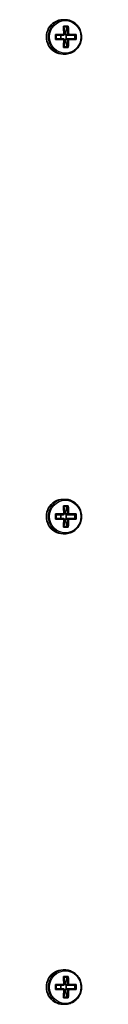
# Model space of a CAD drawing. Units: millimetres. Extents: x 1163 to 10854, y -3262 to 2939.
# Drawn here: x 7217 to 7226, y 472 to 744 of the extents above; entities that cross this region are included whole.
import ezdxf

# ---------------------------------------------------------------- set-up
doc = ezdxf.new("R2010")
doc.units = ezdxf.units.MM
doc.layers.add('Widoczne (ISO)', color=7, linetype='Continuous', lineweight=35)
doc.layers.add('Widoczne wąskie (ISO)', color=7, linetype='Continuous', lineweight=25)

msp = doc.modelspace()

# ---------------------------------------------------------------- linework, layer by layer
at = {"layer": 'Widoczne (ISO)'}
for p, q in [((7221.27, 743.84), (7221.75, 743.84)), ((7221.35, 742.03), (7222.7, 742.03)), ((7221.5, 741.84), (7222.49, 741.84)), ((7221.6, 739.84), (7221.89, 739.84)), ((7221.89, 739.84), (7222.39, 741.84)), ((7221.89, 739.79), (7221.89, 739.84)), ((7219.18, 739.79), (7221.46, 739.79)), ((7221.46, 738.39), (7219.18, 738.39)), ((7221.41, 739.59), (7219.33, 739.59)), ((7219.33, 738.59), (7221.41, 738.59)), ((7220.68, 739.59), (7220.68, 738.59)), ((7221.6, 738.34), (7221.89, 738.34)), ((7222.57, 739.79), (7221.89, 739.79)), ((7221.89, 739.79), (7222.08, 739.59)), ((7222.08, 738.59), (7221.89, 738.39)), ((7221.89, 738.39), (7222.57, 738.39)), ((7221.89, 738.34), (7221.89, 738.39)), ((7222.39, 736.34), (7221.89, 738.34)), ((7222.08, 739.59), (7222.77, 739.59)), ((7222.77, 738.59), (7222.08, 738.59)), ((7222.13, 739.59), (7222.13, 738.59)), ((7224.65, 739.59), (7222.77, 739.59)), ((7222.77, 738.59), (7224.65, 738.59)), ((7222.81, 739.79), (7224.87, 739.79)), ((7224.87, 738.39), (7222.81, 738.39)), ((7224.56, 739.59), (7224.56, 738.59)), ((7222.7, 736.15), (7221.35, 736.15)), ((7221.5, 736.34), (7222.49, 736.34)), ((7221.27, 734.34), (7221.75, 734.34)), ((7221.27, 611.34), (7221.75, 611.34)), ((7221.35, 609.53), (7222.7, 609.53)), ((7221.5, 609.34), (7222.49, 609.34)), ((7221.89, 607.34), (7222.39, 609.34)), ((7219.18, 607.29), (7221.46, 607.29)), ((7221.41, 607.09), (7219.33, 607.09)), ((7220.68, 607.09), (7220.68, 606.09)), ((7221.6, 607.34), (7221.89, 607.34)), ((7221.89, 607.29), (7221.89, 607.34)), ((7222.57, 607.29), (7221.89, 607.29)), ((7221.89, 607.29), (7222.08, 607.09)), ((7222.08, 607.09), (7222.77, 607.09)), ((7222.13, 607.09), (7222.13, 606.09)), ((7224.65, 607.09), (7222.77, 607.09)), ((7222.81, 607.29), (7224.87, 607.29)), ((7224.56, 607.09), (7224.56, 606.09)), ((7221.46, 605.89), (7219.18, 605.89)), ((7219.33, 606.09), (7221.41, 606.09)), ((7221.5, 603.84), (7222.49, 603.84)), ((7221.6, 605.84), (7221.89, 605.84)), ((7222.08, 606.09), (7221.89, 605.89)), ((7221.89, 605.89), (7222.57, 605.89)), ((7221.89, 605.84), (7221.89, 605.89)), ((7222.39, 603.84), (7221.89, 605.84)), ((7222.77, 606.09), (7222.08, 606.09)), ((7222.77, 606.09), (7224.65, 606.09)), ((7224.87, 605.89), (7222.81, 605.89)), ((7221.27, 601.84), (7221.75, 601.84)), ((7222.7, 603.65), (7221.35, 603.65)), ((7221.27, 481.34), (7221.75, 481.34)), ((7221.35, 479.53), (7222.7, 479.53)), ((7221.5, 479.34), (7222.49, 479.34)), ((7221.89, 477.34), (7222.39, 479.34)), ((7219.18, 477.29), (7221.46, 477.29)), ((7221.41, 477.09), (7219.33, 477.09)), ((7219.33, 476.09), (7221.41, 476.09)), ((7220.68, 477.09), (7220.68, 476.09)), ((7221.6, 477.34), (7221.89, 477.34)), ((7221.89, 477.29), (7221.89, 477.34)), ((7222.57, 477.29), (7221.89, 477.29)), ((7221.89, 477.29), (7222.08, 477.09)), ((7222.08, 476.09), (7221.89, 475.89)), ((7222.08, 477.09), (7222.77, 477.09)), ((7222.77, 476.09), (7222.08, 476.09)), ((7222.13, 477.09), (7222.13, 476.09)), ((7224.65, 477.09), (7222.77, 477.09)), ((7222.77, 476.09), (7224.65, 476.09)), ((7222.81, 477.29), (7224.87, 477.29)), ((7224.56, 477.09), (7224.56, 476.09)), ((7221.46, 475.89), (7219.18, 475.89)), ((7222.7, 473.65), (7221.35, 473.65)), ((7221.5, 473.84), (7222.49, 473.84)), ((7221.6, 475.84), (7221.89, 475.84)), ((7221.89, 475.89), (7222.57, 475.89)), ((7221.89, 475.84), (7221.89, 475.89)), ((7222.39, 473.84), (7221.89, 475.84)), ((7224.87, 475.89), (7222.81, 475.89)), ((7221.27, 471.84), (7221.75, 471.84))]:
    msp.add_line(p, q, dxfattribs=at)
for centre, major_axis, ratio, start_param, end_param in [((7221.27, 739.09), (0, 4.75), 0.968591, 0, 3.141593), ((7219.15, 739.09), (0, -9.3), 0.24866, 1.646079, 1.892438), ((7219.35, 739.09), (0, 9.11), 0.24866, 4.789266, 5.018883), ((7220.31, 739.09), (0, -9.11), 0.24866, 1.647673, 1.87729), ((7220.51, 739.09), (0, 9.3), 0.24866, 4.787671, 5.034031), ((7216.98, 739.09), (0, -8.85), 0.24866, 1.491685, 1.649908), ((7217.17, 739.09), (0, -8.71), 0.24866, 1.512363, 1.62923), ((7219.15, 739.09), (0, -9.3), 0.24866, 1.249155, 1.495514), ((7219.35, 739.09), (0, 9.11), 0.24866, 4.405895, 4.635512), ((7145.23, 814.91), (78.55, -80.78), 0.044515, 0.285969, 0.289773), ((7220.31, 739.09), (0, -9.11), 0.24866, 1.264302, 1.49392), ((7294.43, 663.28), (-78.55, 80.78), 0.044515, 5.906899, 5.910703), ((7220.51, 739.09), (0, 9.3), 0.24866, 4.390747, 4.637107), ((7222.49, 739.09), (0, -8.71), 0.24866, 1.512363, 1.62923), ((7222.68, 739.09), (0, 8.85), 0.24866, 4.633278, 4.7915), ((7221.27, 606.59), (0, 4.75), 0.968591, 0, 3.141593), ((7219.15, 606.59), (0, -9.3), 0.24866, 1.646079, 1.892438), ((7219.35, 606.59), (0, 9.11), 0.24866, 4.789266, 5.018883), ((7220.31, 606.59), (0, -9.11), 0.24866, 1.647673, 1.87729), ((7220.51, 606.59), (0, 9.3), 0.24866, 4.787671, 5.034031), ((7216.98, 606.59), (0, -8.85), 0.24866, 1.491685, 1.649908), ((7217.17, 606.59), (0, -8.71), 0.24866, 1.512363, 1.62923), ((7294.43, 530.78), (-78.55, 80.78), 0.044515, 5.906899, 5.910703), ((7222.49, 606.59), (0, -8.71), 0.24866, 1.512363, 1.62923), ((7222.68, 606.59), (0, 8.85), 0.24866, 4.633278, 4.7915), ((7219.15, 606.59), (0, -9.3), 0.24866, 1.249155, 1.495514), ((7219.35, 606.59), (0, 9.11), 0.24866, 4.405895, 4.635512), ((7145.23, 682.41), (78.55, -80.78), 0.044515, 0.285969, 0.289773), ((7220.31, 606.59), (0, -9.11), 0.24866, 1.264302, 1.49392), ((7220.51, 606.59), (0, 9.3), 0.24866, 4.390747, 4.637107), ((7221.27, 476.59), (0, 4.75), 0.968591, 0, 3.141593), ((7219.15, 476.59), (0, -9.3), 0.24866, 1.646079, 1.892438), ((7219.35, 476.59), (0, 9.11), 0.24866, 4.789266, 5.018883), ((7220.31, 476.59), (0, -9.11), 0.24866, 1.647673, 1.87729), ((7220.51, 476.59), (0, 9.3), 0.24866, 4.787671, 5.034031), ((7216.98, 476.59), (0, -8.85), 0.24866, 1.491685, 1.649908), ((7217.17, 476.59), (0, -8.71), 0.24866, 1.512363, 1.62923), ((7294.43, 400.78), (-78.55, 80.78), 0.044515, 5.906899, 5.910703), ((7222.49, 476.59), (0, -8.71), 0.24866, 1.512363, 1.62923), ((7222.68, 476.59), (0, 8.85), 0.24866, 4.633278, 4.7915), ((7219.15, 476.59), (0, -9.3), 0.24866, 1.249155, 1.495514), ((7219.35, 476.59), (0, 9.11), 0.24866, 4.405895, 4.635512), ((7145.23, 552.41), (78.55, -80.78), 0.044515, 0.285969, 0.289773), ((7220.31, 476.59), (0, -9.11), 0.24866, 1.264302, 1.49392), ((7220.51, 476.59), (0, 9.3), 0.24866, 4.390747, 4.637107)]:
    msp.add_ellipse(centre, major_axis=major_axis, ratio=ratio, start_param=start_param, end_param=end_param, dxfattribs=at)
for points in [[(7221.75, 734.34), (7222.25, 734.34), (7222.74, 734.42), (7223.67, 734.74), (7224.11, 734.97), (7224.9, 735.58), (7225.25, 735.94), (7225.81, 736.77), (7226.03, 737.23), (7226.32, 738.2), (7226.38, 738.71), (7226.36, 739.73), (7226.26, 740.23), (7225.93, 741.19), (7225.68, 741.64), (7225.07, 742.44), (7224.7, 742.78), (7223.88, 743.34), (7223.42, 743.55), (7222.56, 743.79), (7222.16, 743.84), (7221.75, 743.84)], [(7221.75, 601.84), (7222.25, 601.84), (7222.74, 601.92), (7223.67, 602.24), (7224.11, 602.47), (7224.9, 603.08), (7225.25, 603.44), (7225.81, 604.27), (7226.03, 604.73), (7226.32, 605.7), (7226.38, 606.21), (7226.36, 607.23), (7226.26, 607.73), (7225.93, 608.69), (7225.68, 609.14), (7225.07, 609.94), (7224.7, 610.28), (7223.88, 610.84), (7223.42, 611.05), (7222.56, 611.29), (7222.16, 611.34), (7221.75, 611.34)], [(7221.75, 471.84), (7222.25, 471.84), (7222.74, 471.92), (7223.67, 472.24), (7224.11, 472.47), (7224.9, 473.08), (7225.25, 473.44), (7225.81, 474.27), (7226.03, 474.73), (7226.32, 475.7), (7226.38, 476.21), (7226.36, 477.23), (7226.26, 477.73), (7225.93, 478.69), (7225.68, 479.14), (7225.07, 479.94), (7224.7, 480.28), (7223.88, 480.84), (7223.42, 481.05), (7222.56, 481.29), (7222.16, 481.34), (7221.75, 481.34)]]:
    msp.add_open_spline(points, degree=3, knots=[3.141593, 3.141593, 3.141593, 3.141593, 3.459504, 3.459504, 3.777868, 3.777868, 4.097352, 4.097352, 4.418092, 4.418092, 4.73974, 4.73974, 5.061675, 5.061675, 5.383207, 5.383207, 5.703742, 5.703742, 6.023, 6.023, 6.283185, 6.283185, 6.283185, 6.283185], dxfattribs=at)
for points in [[(7221.5, 741.84), (7221.45, 741.9), (7221.4, 741.97), (7221.35, 742.03)], [(7222.49, 741.84), (7222.56, 741.9), (7222.63, 741.97), (7222.7, 742.03)], [(7219.33, 739.6), (7219.28, 739.66), (7219.23, 739.73), (7219.18, 739.79)], [(7219.33, 738.58), (7219.28, 738.52), (7219.23, 738.46), (7219.18, 738.39)], [(7221.46, 739.79), (7221.48, 739.76), (7221.51, 739.72), (7221.53, 739.69)], [(7221.46, 738.39), (7221.48, 738.42), (7221.51, 738.46), (7221.53, 738.49)], [(7222.81, 739.79), (7222.77, 739.76), (7222.74, 739.72), (7222.7, 739.69)], [(7222.81, 738.39), (7222.77, 738.42), (7222.74, 738.46), (7222.7, 738.49)], [(7224.87, 739.79), (7224.8, 739.73), (7224.73, 739.66), (7224.66, 739.6)], [(7224.87, 738.39), (7224.8, 738.46), (7224.73, 738.52), (7224.66, 738.58)], [(7221.35, 736.15), (7221.4, 736.21), (7221.45, 736.28), (7221.5, 736.34)], [(7222.7, 736.15), (7222.63, 736.21), (7222.56, 736.28), (7222.49, 736.34)], [(7221.5, 609.34), (7221.45, 609.4), (7221.4, 609.47), (7221.35, 609.53)], [(7222.49, 609.34), (7222.56, 609.4), (7222.63, 609.47), (7222.7, 609.53)], [(7219.33, 607.1), (7219.28, 607.16), (7219.23, 607.23), (7219.18, 607.29)], [(7221.46, 607.29), (7221.48, 607.26), (7221.51, 607.22), (7221.53, 607.19)], [(7222.81, 607.29), (7222.77, 607.26), (7222.74, 607.22), (7222.7, 607.19)], [(7224.87, 607.29), (7224.8, 607.23), (7224.73, 607.16), (7224.66, 607.1)], [(7219.33, 606.08), (7219.28, 606.02), (7219.23, 605.96), (7219.18, 605.89)], [(7221.35, 603.65), (7221.4, 603.71), (7221.45, 603.78), (7221.5, 603.84)], [(7221.46, 605.89), (7221.48, 605.92), (7221.51, 605.96), (7221.53, 605.99)], [(7222.7, 603.65), (7222.63, 603.71), (7222.56, 603.78), (7222.49, 603.84)], [(7222.81, 605.89), (7222.77, 605.92), (7222.74, 605.96), (7222.7, 605.99)], [(7224.87, 605.89), (7224.8, 605.96), (7224.73, 606.02), (7224.66, 606.08)], [(7221.5, 479.34), (7221.45, 479.4), (7221.4, 479.47), (7221.35, 479.53)], [(7222.49, 479.34), (7222.56, 479.4), (7222.63, 479.47), (7222.7, 479.53)], [(7219.33, 477.1), (7219.28, 477.16), (7219.23, 477.23), (7219.18, 477.29)], [(7219.33, 476.08), (7219.28, 476.02), (7219.23, 475.96), (7219.18, 475.89)], [(7221.46, 477.29), (7221.48, 477.26), (7221.51, 477.22), (7221.53, 477.19)], [(7222.81, 477.29), (7222.77, 477.26), (7222.74, 477.22), (7222.7, 477.19)], [(7224.87, 477.29), (7224.8, 477.23), (7224.73, 477.16), (7224.66, 477.1)], [(7224.87, 475.89), (7224.8, 475.96), (7224.73, 476.02), (7224.66, 476.08)], [(7221.35, 473.65), (7221.4, 473.71), (7221.45, 473.78), (7221.5, 473.84)], [(7221.46, 475.89), (7221.48, 475.92), (7221.51, 475.96), (7221.53, 475.99)], [(7222.7, 473.65), (7222.63, 473.71), (7222.56, 473.78), (7222.49, 473.84)], [(7222.81, 475.89), (7222.77, 475.92), (7222.74, 475.96), (7222.7, 475.99)]]:
    msp.add_open_spline(points, degree=3, dxfattribs=at)
for points, weights in [([(7221.53, 739.69), (7221.47, 739.64), (7221.41, 739.59)], [0.999996436385, 0.999996409341, 1]), ([(7221.41, 738.59), (7221.47, 738.54), (7221.53, 738.49)], [1, 0.999996409341, 0.999996436384]), ([(7221.61, 739.79), (7221.57, 739.74), (7221.53, 739.69)], [1, 0.999996409343, 0.999996436386]), ([(7222.57, 738.39), (7222.64, 738.44), (7222.7, 738.49)], [1, 0.999996409343, 0.999996436386]), ([(7222.77, 739.59), (7222.73, 739.64), (7222.7, 739.69)], [1, 0.999996409341, 0.999996436384]), ([(7222.7, 738.49), (7222.73, 738.54), (7222.77, 738.59)], [0.999996436383, 0.99999640934, 1]), ([(7224.65, 739.59), (7224.66, 739.6), (7224.66, 739.6)], [1.08473776235, 1.08467217646, 1.08460634688]), ([(7224.66, 738.58), (7224.66, 738.59), (7224.65, 738.59)], [1.08460634688, 1.08467217646, 1.08473776235]), ([(7221.53, 607.19), (7221.47, 607.14), (7221.41, 607.09)], [0.999996436385, 0.999996409341, 1]), ([(7221.61, 607.29), (7221.57, 607.24), (7221.53, 607.19)], [1, 0.999996409343, 0.999996436386]), ([(7222.77, 607.09), (7222.73, 607.14), (7222.7, 607.19)], [1, 0.999996409341, 0.999996436384]), ([(7224.65, 607.09), (7224.66, 607.1), (7224.66, 607.1)], [1.08473776235, 1.08467217646, 1.08460634688]), ([(7221.41, 606.09), (7221.47, 606.04), (7221.53, 605.99)], [1, 0.999996409341, 0.999996436384]), ([(7222.57, 605.89), (7222.64, 605.94), (7222.7, 605.99)], [1, 0.999996409343, 0.999996436386]), ([(7222.7, 605.99), (7222.73, 606.04), (7222.77, 606.09)], [0.999996436383, 0.99999640934, 1]), ([(7224.66, 606.08), (7224.66, 606.09), (7224.65, 606.09)], [1.08460634688, 1.08467217646, 1.08473776235]), ([(7221.53, 477.19), (7221.47, 477.14), (7221.41, 477.09)], [0.999996436385, 0.999996409341, 1]), ([(7221.41, 476.09), (7221.47, 476.04), (7221.53, 475.99)], [1, 0.999996409341, 0.999996436384]), ([(7221.61, 477.29), (7221.57, 477.24), (7221.53, 477.19)], [1, 0.999996409343, 0.999996436386]), ([(7222.77, 477.09), (7222.73, 477.14), (7222.7, 477.19)], [1, 0.999996409341, 0.999996436384]), ([(7222.7, 475.99), (7222.73, 476.04), (7222.77, 476.09)], [0.999996436383, 0.99999640934, 1]), ([(7224.65, 477.09), (7224.66, 477.1), (7224.66, 477.1)], [1.08473776235, 1.08467217646, 1.08460634688]), ([(7224.66, 476.08), (7224.66, 476.09), (7224.65, 476.09)], [1.08460634688, 1.08467217646, 1.08473776235]), ([(7222.57, 475.89), (7222.64, 475.94), (7222.7, 475.99)], [1, 0.999996409343, 0.999996436386])]:
    msp.add_rational_spline(points, weights, degree=2, dxfattribs=at)
at = {"layer": 'Widoczne wąskie (ISO)'}
for centre in [(7221.75, 739.09), (7221.75, 606.59), (7221.75, 476.59)]:
    msp.add_ellipse(centre, major_axis=(0, 4.75), ratio=0.968591, start_param=0, end_param=3.141593, dxfattribs=at)
for centre in [(7221.86, 739.09), (7221.86, 606.59), (7221.86, 476.59)]:
    msp.add_ellipse(centre, major_axis=(0, 4.49), ratio=0.968591, dxfattribs=at)

doc.saveas('drawing.dxf')
